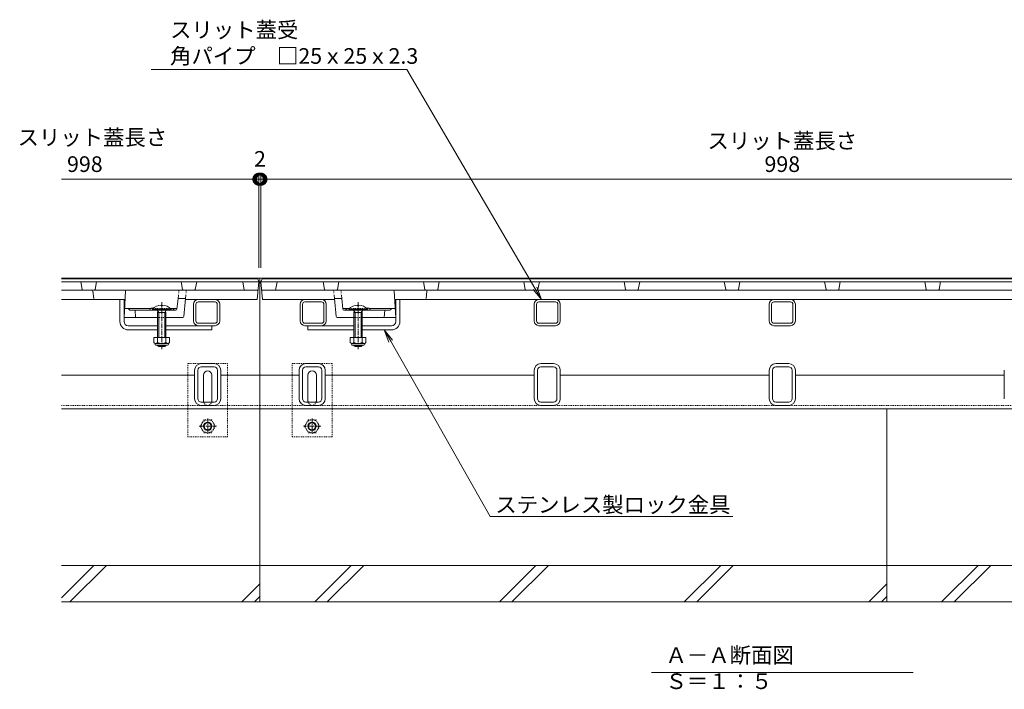
# Model space of a CAD drawing. Extents: x 432 to 3503, y 480 to 1984.
# Drawn here: x 688 to 1630, y 480 to 1121 of the extents above; entities that cross this region are included whole.
import ezdxf
from ezdxf import colors
from ezdxf.entities.mleader import LeaderData, LeaderLine
from ezdxf.math import Vec2, Vec3

# ---------------------------------------------------------------- set-up
doc = ezdxf.new("R2010")
doc.units = 0
for name, pattern in [('2点鎖線（断面）', [6.773333, 3.386667, -0.846667, 0.423333, -0.846667, 0.423333, -0.846667]), ('中心線（短）', [6.773333, 4.233333, -0.846667, 0.846667, -0.846667]), ('点線（標準）', [1.693333, 0.846667, -0.846667])]:
    doc.linetypes.add(name, pattern=pattern)
doc.layers.get('0').update_dxf_attribs({"lineweight": 9})
doc.layers.get('Defpoints').update_dxf_attribs({"lineweight": 9})
for name, color, linetype, lineweight in [('アンカー', 7, 'Continuous', 9), ('スライドスクリューロック', 7, 'Continuous', 9), ('スリット蓋', 3, 'Continuous', 9), ('六角ボルト', 2, 'Continuous', 9), ('寸法', 7, 'Continuous', 9), ('引出線', 7, 'Continuous', 9), ('枠', 7, 'Continuous', 9), ('見出し', 7, 'Continuous', 9), ('角パイプ（蓋受け）', 7, 'Continuous', 9), ('角パイプ（補強梁）', 7, 'Continuous', 9), ('Ｕ字溝', 7, 'Continuous', 9)]:
    doc.layers.add(name, color=color, linetype=linetype, lineweight=lineweight)
doc.styles.add('(K)MSゴシック', font='txt')
doc.styles.add('文字_異尺度_H3.0', font='txt', dxfattribs={"height": 3})
doc.dimstyles.new('KAD-1', dxfattribs={"dimtxt": 3, "dimasz": 4, "dimexe": 1, "dimexo": 2, "dimgap": 1, "dimtad": 1, "dimdec": 1, "dimdsep": 46, "dimtxsty": '(K)MSゴシック', "dimblk": 'DOTSMALL', "dimcen": 0, "dimclrd": 7, "dimclre": 256, "dimclrt": 2, "dimadec": 0, "dimazin": 0, "dimtfac": 1, "dimtdec": 1, "dimtmove": 0, "dimatfit": 3, "dimldrblk": 'DOTSMALL', "dimfxl": 1, "dimtfill": 1, "dimlwd": -1, "dimlwe": -1, "dimarcsym": 0})

# ---------------------------------------------------------------- blocks, each defined once
blk = doc.blocks.new('_DotSmall')
at = {"color": 0, "linetype": 'ByBlock', "const_width": 0.5}
blk.add_lwpolyline([(-0.0625, 0, 1), (0.0625, 0, 1)], format="xyb", close=True, dxfattribs=at)
blk = doc.blocks.new('*D38')
at = {"layer": 'Defpoints', "color": 0, "linetype": 'Continuous', "lineweight": 9, "transparency": 16777216}
for p in [(918.72, 968.5), (916.72, 873.72), (918.72, 873.72)]:
    blk.add_point(p, dxfattribs=at)
at = {"layer": '寸法', "transparency": 16777216}
for p, q in [((916.72, 883.72), (916.72, 973.5)), ((918.72, 883.72), (918.72, 973.5))]:
    blk.add_line(p, q, dxfattribs=at)
at = {"layer": '寸法', "color": 7, "transparency": 16777216}
for p, q in [((916.72, 968.5), (896.72, 968.5)), ((916.72, 968.5), (918.72, 968.5)), ((918.72, 968.5), (938.72, 968.5))]:
    blk.add_line(p, q, dxfattribs=at)
at = {"layer": '寸法', "color": 7, "linetype": 'Continuous', "transparency": 16777216, "xscale": 20, "yscale": 20, "zscale": 20}
blk.add_blockref('_DotSmall', (916.72, 968.5), dxfattribs=at)
at = {"layer": '寸法', "color": 7, "linetype": 'Continuous', "transparency": 16777216, "xscale": 20, "yscale": 20, "zscale": 20, "rotation": 180}
blk.add_blockref('_DotSmall', (918.72, 968.5), dxfattribs=at)
at = {"layer": '寸法', "color": 2, "linetype": 'Continuous', "transparency": 16777216, "insert": (917.77, 986), "char_height": 15, "attachment_point": 5, "style": '(K)MSゴシック', "bg_fill": 3, "box_fill_scale": 1.1, "bg_fill_color": 256, "bg_fill_true_color": 13158600, "bg_fill_transparency": 0}
blk.add_mtext('2', dxfattribs=at)
blk = doc.blocks.new('*D39')
at = {"layer": 'Defpoints', "color": 0, "linetype": 'Continuous', "lineweight": 9, "transparency": 16777216}
for p in [(1916.72, 968.5), (918.72, 873.72), (1916.72, 873.72)]:
    blk.add_point(p, dxfattribs=at)
at = {"layer": '寸法', "transparency": 16777216}
for p, q in [((918.72, 883.72), (918.72, 973.5)), ((1916.72, 883.72), (1916.72, 973.5))]:
    blk.add_line(p, q, dxfattribs=at)
at = {"layer": '寸法', "color": 7, "transparency": 16777216}
blk.add_line((918.72, 968.5), (1916.72, 968.5), dxfattribs=at)
at = {"layer": '寸法', "color": 7, "linetype": 'Continuous', "transparency": 16777216, "xscale": 20, "yscale": 20, "zscale": 20, "rotation": 180}
blk.add_blockref('_DotSmall', (918.72, 968.5), dxfattribs=at)
at = {"layer": '寸法', "color": 7, "linetype": 'Continuous', "transparency": 16777216, "xscale": 20, "yscale": 20, "zscale": 20}
blk.add_blockref('_DotSmall', (1916.72, 968.5), dxfattribs=at)
at = {"layer": '寸法', "color": 2, "linetype": 'Continuous', "transparency": 16777216, "insert": (1417.72, 981), "char_height": 15, "attachment_point": 5, "style": '(K)MSゴシック', "bg_fill": 3, "box_fill_scale": 1.1, "bg_fill_color": 256, "bg_fill_true_color": 13158600, "bg_fill_transparency": 0}
blk.add_mtext('998', dxfattribs=at)
blk = doc.blocks.new('_Open')
at = {"color": 0, "linetype": 'ByBlock', "lineweight": -2}
for p, q in [((-1, 0.167), (0, 0)), ((-1, -0.167), (0, 0)), ((0, 0), (-1, 0))]:
    blk.add_line(p, q, dxfattribs=at)

msp = doc.modelspace()

# ---------------------------------------------------------------- linework, layer by layer
at = {"layer": 'アンカー', "color": 7, "linetype": '点線（標準）', "lineweight": 9}
for p, q in [((848.72, 791.93), (886.72, 791.93)), ((848.72, 721.93), (848.72, 791.93)), ((886.72, 721.93), (886.72, 791.93)), ((986.72, 791.93), (948.72, 791.93)), ((948.72, 721.93), (948.72, 791.93)), ((986.72, 721.93), (986.72, 791.93)), ((886.72, 721.93), (848.72, 721.93)), ((948.72, 721.93), (986.72, 721.93))]:
    msp.add_line(p, q, dxfattribs=at)
at = {"layer": 'アンカー', "color": 7, "linetype": 'Continuous', "lineweight": 9}
for p, q in [((863.72, 755.92), (863.72, 780.93)), ((871.72, 755.92), (871.72, 780.93)), ((963.72, 755.92), (963.72, 780.93)), ((971.72, 755.92), (971.72, 780.93))]:
    msp.add_line(p, q, dxfattribs=at)
for centre, start, end in [((867.72, 780.93), 0, 180), ((967.72, 780.93), 0, 180), ((867.72, 755.92), 180, 191.53696), ((867.72, 755.92), 348.46304, 0), ((967.72, 755.92), 180, 191.53696), ((967.72, 755.92), 348.46304, 0)]:
    msp.add_arc(centre, 4, start, end, dxfattribs=at)
at = {"layer": 'アンカー', "color": 7, "linetype": '点線（標準）', "lineweight": 9}
for centre in [(867.72, 755.92), (967.72, 755.92)]:
    msp.add_arc(centre, 4, 191.53696, 348.46304, dxfattribs=at)
at = {"layer": 'スライドスクリューロック', "color": 7, "linetype": 'Continuous', "lineweight": 9}
for p, q in [((783.72, 832.22), (783.72, 853.22)), ((787.72, 836.22), (787.72, 853.22)), ((1047.72, 832.22), (1047.72, 853.22)), ((1051.72, 832.22), (1051.72, 853.22)), ((787.72, 832.22), (787.72, 836.22)), ((819.72, 828.22), (791.72, 828.22)), ((791.72, 824.22), (819.72, 824.22)), ((871.72, 828.22), (827.72, 828.22)), ((827.72, 824.22), (871.72, 824.22)), ((871.72, 828.22), (871.72, 824.22)), ((963.72, 828.22), (963.72, 824.22)), ((963.72, 828.22), (1007.72, 828.22)), ((1007.72, 824.22), (963.72, 824.22)), ((1015.72, 828.22), (1043.72, 828.22)), ((1043.72, 824.22), (1015.72, 824.22))]:
    msp.add_line(p, q, dxfattribs=at)
at = {"layer": 'スライドスクリューロック', "linetype": 'ByBlock', "lineweight": 9}
for p, q in [((787.72, 853.22), (783.72, 853.22)), ((1047.72, 853.22), (1051.72, 853.22))]:
    msp.add_line(p, q, dxfattribs=at)
at = {"layer": 'スライドスクリューロック', "color": 7, "linetype": '中心線（短）', "lineweight": 9}
for p, q in [((823.72, 805.77), (823.72, 850.68)), ((1011.72, 805.77), (1011.72, 850.68))]:
    msp.add_line(p, q, dxfattribs=at)
at = {"layer": 'スライドスクリューロック', "color": 6, "linetype": 'Continuous', "lineweight": 5}
for p, q in [((814.82, 843.93), (832.62, 843.93)), ((814.82, 843.93), (814.82, 843.22)), ((814.82, 843.22), (832.62, 843.22)), ((819.37, 843.22), (820.82, 840.73)), ((819.72, 840.73), (820.26, 841.68)), ((819.72, 840.73), (819.72, 816.96)), ((827.69, 840.73), (819.72, 840.73)), ((820.82, 840.73), (820.82, 816.96)), ((823.21, 848.01), (823.21, 847.23)), ((824.22, 847.23), (823.22, 847.23)), ((824.22, 848.01), (824.22, 847.23)), ((828.07, 843.22), (826.62, 840.73)), ((826.62, 840.73), (826.62, 816.96)), ((827.69, 840.73), (827.16, 841.66)), ((827.72, 840.73), (827.72, 816.96)), ((832.62, 843.93), (832.62, 843.22)), ((1002.82, 843.93), (1002.82, 843.22)), ((1020.61, 843.93), (1002.82, 843.93)), ((1020.61, 843.22), (1002.82, 843.22)), ((1007.37, 843.22), (1008.82, 840.73)), ((1007.72, 840.73), (1007.72, 816.96)), ((1007.74, 840.73), (1008.28, 841.66)), ((1007.74, 840.73), (1015.72, 840.73)), ((1008.82, 840.73), (1008.82, 816.96)), ((1011.22, 848.01), (1011.22, 847.23)), ((1011.22, 847.23), (1012.22, 847.23)), ((1012.22, 848.01), (1012.22, 847.23)), ((1016.07, 843.22), (1014.62, 840.73)), ((1014.62, 840.73), (1014.62, 816.96)), ((1015.72, 840.73), (1015.17, 841.68)), ((1015.72, 840.73), (1015.72, 816.96)), ((1020.61, 843.93), (1020.61, 843.22)), ((819.72, 809.66), (819.72, 809.33)), ((827.72, 809.33), (819.72, 809.33)), ((819.72, 809.33), (820.82, 808.23)), ((820.82, 809.66), (820.82, 808.23)), ((820.82, 808.23), (826.62, 808.23)), ((826.62, 809.66), (826.62, 808.23)), ((826.62, 808.23), (827.72, 809.33)), ((827.72, 809.66), (827.72, 809.33)), ((1007.72, 809.66), (1007.72, 809.33)), ((1007.72, 809.33), (1015.72, 809.33)), ((1008.82, 808.23), (1007.72, 809.33)), ((1008.82, 809.66), (1008.82, 808.23)), ((1014.62, 808.23), (1008.82, 808.23)), ((1014.62, 809.66), (1014.62, 808.23)), ((1015.72, 809.33), (1014.62, 808.23)), ((1015.72, 809.66), (1015.72, 809.33))]:
    msp.add_line(p, q, dxfattribs=at)
at = {"layer": 'スライドスクリューロック', "color": 2, "linetype": 'Continuous', "lineweight": 9}
for p, q in [((831.22, 816.96), (816.22, 816.96)), ((816.22, 816.96), (816.22, 812.16)), ((817.37, 810.41), (817.37, 811.25)), ((829.47, 811.16), (817.97, 811.16)), ((819.72, 816.96), (819.72, 812.16)), ((827.72, 816.96), (827.72, 812.16)), ((830.07, 810.41), (830.07, 811.25)), ((831.22, 816.96), (831.22, 812.16)), ((1004.22, 816.96), (1019.22, 816.96)), ((1004.22, 816.96), (1004.22, 812.16)), ((1005.37, 810.41), (1005.37, 811.25)), ((1005.97, 811.16), (1017.47, 811.16)), ((1007.72, 816.96), (1007.72, 812.16)), ((1015.72, 816.96), (1015.72, 812.16)), ((1018.07, 810.41), (1018.07, 811.25)), ((1019.22, 816.96), (1019.22, 812.16)), ((818.12, 809.66), (829.32, 809.66)), ((1017.32, 809.66), (1006.12, 809.66))]:
    msp.add_line(p, q, dxfattribs=at)
at = {"layer": 'スライドスクリューロック', "color": 6, "linetype": 'Continuous', "lineweight": 5}
for centre, start, end in [((823.72, 836.33), 92.45808, 139.49063), ((823.62, 836.33), 92.44928, 92.45808), ((823.72, 836.33), 40.49508, 87.55072), ((1011.72, 836.33), 92.44928, 139.50492), ((1011.72, 836.33), 40.50937, 87.54192), ((1011.82, 836.33), 87.54192, 87.55072)]:
    msp.add_arc(centre, 11.7, start, end, dxfattribs=at)
at = {"layer": 'スライドスクリューロック', "color": 7, "linetype": 'Continuous', "lineweight": 9}
for centre, radius, start, end in [((791.72, 832.22), 8, 180, 270), ((791.72, 832.22), 4, 180, 270), ((1043.72, 832.22), 4, 270, 0), ((1043.72, 832.22), 8, 270, 0)]:
    msp.add_arc(centre, radius, start, end, dxfattribs=at)
at = {"layer": 'スライドスクリューロック', "color": 2, "linetype": 'Continuous', "lineweight": 9}
for centre, radius, start, end in [((817.97, 813.19), 2.03, 210.51797, 329.48203), ((823.72, 819.66), 8.5, 241.92867, 298.07147), ((829.47, 813.19), 2.03, 210.51451, 329.48514), ((1005.97, 813.19), 2.03, 210.51486, 329.48549), ((1011.72, 819.66), 8.5, 241.92853, 298.07133), ((1017.47, 813.19), 2.03, 210.51797, 329.48203), ((818.12, 810.41), 0.75, 180, 270), ((829.32, 810.41), 0.75, 270, 0), ((1006.12, 810.41), 0.75, 180, 270), ((1017.32, 810.41), 0.75, 270, 0)]:
    msp.add_arc(centre, radius, start, end, dxfattribs=at)
at = {"layer": 'スリット蓋', "color": 3, "linetype": 'Continuous', "lineweight": 9}
for p, q in [((915.72, 873.22), (727.72, 873.22)), ((916.72, 870.22), (727.72, 870.22)), ((747.56, 863.04), (746.22, 870.22)), ((759.87, 863.04), (761.22, 870.22)), ((843.56, 863.04), (842.22, 870.22)), ((855.87, 863.04), (857.22, 870.22)), ((902.72, 862.22), (901.22, 870.22)), ((915.22, 853.22), (916.72, 870.22)), ((916.72, 870.22), (915.72, 873.22)), ((918.72, 870.22), (919.72, 873.22)), ((1916.72, 870.22), (918.72, 870.22)), ((920.22, 853.22), (918.72, 870.22)), ((1915.72, 873.22), (919.72, 873.22)), ((932.72, 862.22), (934.22, 870.22)), ((979.56, 863.04), (978.22, 870.22)), ((991.87, 863.04), (993.22, 870.22)), ((1075.56, 863.04), (1074.22, 870.22)), ((1087.87, 863.04), (1089.22, 870.22)), ((1171.56, 863.04), (1170.22, 870.22)), ((1183.87, 863.04), (1185.22, 870.22)), ((1267.56, 863.04), (1266.22, 870.22)), ((1279.87, 863.04), (1281.22, 870.22)), ((1363.56, 863.04), (1362.22, 870.22)), ((1375.87, 863.04), (1377.22, 870.22)), ((1459.56, 863.04), (1458.22, 870.22)), ((1471.87, 863.04), (1473.22, 870.22)), ((1555.56, 863.04), (1554.22, 870.22)), ((1567.87, 863.04), (1569.22, 870.22)), ((727.72, 862.22), (916.01, 862.22)), ((757.81, 861.34), (758.62, 854.11)), ((789.19, 861.28), (787.72, 836.22)), ((919.42, 862.22), (1916.01, 862.22)), ((1046.24, 861.28), (1047.72, 836.22)), ((1077.62, 861.34), (1076.81, 854.11)), ((727.72, 853.22), (787.77, 853.22)), ((838.31, 844.12), (839.37, 854.22)), ((846.45, 854.22), (839.37, 854.22)), ((844.8, 837.13), (846.45, 854.22)), ((915.22, 853.22), (846.35, 853.22)), ((920.22, 853.22), (989.08, 853.22)), ((988.99, 854.22), (996.06, 854.22)), ((990.63, 837.13), (988.99, 854.22)), ((997.12, 844.12), (996.06, 854.22)), ((1047.66, 853.22), (1787.77, 853.22)), ((813.05, 844.72), (788.22, 844.72)), ((792.42, 843.67), (791.72, 844.72)), ((793.25, 843.22), (837.32, 843.22)), ((798.22, 843.22), (798.72, 836.22)), ((838.37, 844.72), (831.86, 844.72)), ((835.01, 843.67), (835.72, 844.72)), ((997.06, 844.72), (1003.57, 844.72)), ((1042.18, 843.22), (998.12, 843.22)), ((1000.42, 843.67), (999.72, 844.72)), ((1022.38, 844.72), (1047.22, 844.72)), ((1037.22, 843.22), (1036.72, 836.22)), ((1043.01, 843.67), (1043.72, 844.72)), ((819.72, 836.22), (787.72, 836.22)), ((843.81, 836.22), (827.72, 836.22)), ((991.62, 836.22), (1007.72, 836.22)), ((1015.72, 836.22), (1047.72, 836.22))]:
    msp.add_line(p, q, dxfattribs=at)
at = {"layer": 'スリット蓋', "color": 3, "linetype": '2点鎖線（断面）', "lineweight": 9}
for p, q in [((839.37, 854.22), (840.22, 862.22)), ((846.45, 854.22), (847.22, 862.22)), ((988.99, 854.22), (988.22, 862.22)), ((996.06, 854.22), (995.22, 862.22))]:
    msp.add_line(p, q, dxfattribs=at)
at = {"layer": 'スリット蓋', "color": 3, "linetype": '点線（標準）', "lineweight": 9}
for p, q in [((831.86, 844.72), (813.05, 844.72)), ((1003.57, 844.72), (1022.38, 844.72)), ((819.72, 836.22), (827.72, 836.22)), ((1007.72, 836.22), (1015.72, 836.22))]:
    msp.add_line(p, q, dxfattribs=at)
at = {"layer": 'スリット蓋', "color": 3, "linetype": 'Continuous', "lineweight": 9}
for centre, radius, start, end in [((748.55, 863.22), 1, 190.61966, 270), ((756.82, 861.22), 1, 6.34019, 90), ((758.89, 863.22), 1, 270, 349.38034), ((790.19, 861.22), 1, 90, 176.63354), ((844.55, 863.22), 1, 190.61966, 270), ((854.89, 863.22), 1, 270, 349.38034), ((980.55, 863.22), 1, 190.61966, 270), ((990.89, 863.22), 1, 270, 349.38034), ((1045.24, 861.22), 1, 3.36646, 90), ((1076.55, 863.22), 1, 190.61966, 270), ((1078.61, 861.22), 1, 90, 173.65981), ((1086.89, 863.22), 1, 270, 349.38034), ((1172.55, 863.22), 1, 190.61966, 270), ((1182.89, 863.22), 1, 270, 349.38034), ((1268.55, 863.22), 1, 190.61966, 270), ((1278.89, 863.22), 1, 270, 349.38034), ((1364.55, 863.22), 1, 190.61966, 270), ((1374.89, 863.22), 1, 270, 349.38034), ((1460.55, 863.22), 1, 190.61966, 270), ((1470.89, 863.22), 1, 270, 349.38034), ((1556.55, 863.22), 1, 190.61966, 270), ((1566.89, 863.22), 1, 270, 349.38034), ((759.61, 854.22), 1, 186.34019, 270), ((787.77, 854.22), 1, 270, 356.63354), ((1047.66, 854.22), 1, 183.36646, 270), ((1075.82, 854.22), 1, 270, 353.65981), ((793.25, 844.22), 1, 213.69007, 270), ((814.72, 842.19), 3.03, 67.7374, 160.11885), ((834.18, 844.22), 1, 270, 326.30993), ((837.32, 844.22), 1, 270, 353.99099), ((998.12, 844.22), 1, 186.00901, 270), ((1001.25, 844.22), 1, 213.69007, 270), ((1020.72, 842.19), 3.03, 19.88115, 112.2626), ((1042.18, 844.22), 1, 270, 326.30993), ((843.81, 837.22), 1, 270, 354.50768), ((991.62, 837.22), 1, 185.49232, 270)]:
    msp.add_arc(centre, radius, start, end, dxfattribs=at)
at = {"layer": 'スリット蓋', "color": 3, "linetype": '点線（標準）', "lineweight": 9}
for centre, start, end in [((814.72, 842.19), 19.88115, 67.7374), ((1020.72, 842.19), 112.2626, 160.11885)]:
    msp.add_arc(centre, 3.03, start, end, dxfattribs=at)
at = {"layer": '六角ボルト', "color": 2, "linetype": '点線（標準）', "lineweight": 9}
for p, q in [((860.58, 731.93), (864.18, 738.16)), ((871.39, 738.16), (864.18, 738.16)), ((874.98, 731.93), (871.39, 738.16)), ((960.45, 731.93), (964.04, 738.16)), ((964.04, 738.16), (971.25, 738.16)), ((974.85, 731.93), (971.25, 738.16)), ((860.58, 731.93), (864.18, 725.7)), ((864.18, 725.7), (871.39, 725.7)), ((874.98, 731.93), (871.39, 725.7)), ((960.45, 731.93), (964.04, 725.7)), ((971.25, 725.7), (964.04, 725.7)), ((974.85, 731.93), (971.25, 725.7))]:
    msp.add_line(p, q, dxfattribs=at)
at = {"layer": '六角ボルト', "color": 7, "linetype": '中心線（短）', "lineweight": 9}
for p, q in [((867.78, 739.26), (867.78, 724.6)), ((967.65, 739.26), (967.65, 724.6)), ((859.48, 731.93), (876.09, 731.93)), ((975.95, 731.93), (959.35, 731.93))]:
    msp.add_line(p, q, dxfattribs=at)
at = {"layer": '六角ボルト', "color": 2, "linetype": '点線（標準）', "lineweight": 9}
for centre in [(867.78, 731.93), (967.65, 731.93)]:
    msp.add_circle(centre, 6.23, dxfattribs=at)
at = {"layer": '六角ボルト', "color": 2, "linetype": 'Continuous', "lineweight": 9}
for centre, radius in [((867.78, 731.93), 4), ((867.78, 731.93), 3.32), ((967.65, 731.93), 4), ((967.65, 731.93), 3.32)]:
    msp.add_circle(centre, radius, dxfattribs=at)
at = {"layer": '枠', "color": 7, "linetype": 'Continuous', "lineweight": 9}
for p, q in [((727.72, 873.72), (917.72, 873.72)), ((1917.72, 873.72), (917.72, 873.72)), ((917.72, 873.72), (917.72, 748.72)), ((855.22, 780.72), (727.72, 780.72)), ((917.72, 780.72), (880.22, 780.72)), ((955.22, 780.72), (917.72, 780.72)), ((1180.22, 780.72), (980.22, 780.72)), ((1405.22, 780.72), (1205.22, 780.72)), ((1630.22, 780.72), (1430.22, 780.72)), ((917.72, 748.72), (727.72, 748.72)), ((917.72, 748.72), (1917.72, 748.72))]:
    msp.add_line(p, q, dxfattribs=at)
at = {"layer": '枠', "color": 7, "linetype": '点線（標準）', "lineweight": 9}
for q in [(727.72, 751.92), (1917.72, 751.92)]:
    msp.add_line((917.72, 751.92), q, dxfattribs=at)
at = {"layer": '見出し', "color": 7, "linetype": 'Continuous'}
msp.add_line((1543.05, 496.22), (1292.38, 496.22), dxfattribs=at)
at = {"layer": '角パイプ（蓋受け）', "color": 7, "linetype": 'Continuous', "lineweight": 9}
for p, q in [((854.22, 832.72), (854.22, 848.72)), ((856.52, 832.72), (856.52, 848.72)), ((858.72, 853.22), (874.72, 853.22)), ((858.72, 850.92), (874.72, 850.92)), ((876.92, 832.72), (876.92, 848.72)), ((879.22, 832.72), (879.22, 848.72)), ((956.22, 832.72), (956.22, 848.72)), ((958.52, 832.72), (958.52, 848.72)), ((976.72, 853.22), (960.72, 853.22)), ((976.72, 850.92), (960.72, 850.92)), ((978.92, 832.72), (978.92, 848.72)), ((981.22, 832.72), (981.22, 848.72)), ((1180.22, 832.72), (1180.22, 848.72)), ((1182.52, 832.72), (1182.52, 848.72)), ((1200.72, 853.22), (1184.72, 853.22)), ((1200.72, 850.92), (1184.72, 850.92)), ((1202.92, 832.72), (1202.92, 848.72)), ((1205.22, 832.72), (1205.22, 848.72)), ((1405.22, 832.72), (1405.22, 848.72)), ((1407.52, 832.72), (1407.52, 848.72)), ((1425.72, 853.22), (1409.72, 853.22)), ((1425.72, 850.92), (1409.72, 850.92)), ((1427.92, 832.72), (1427.92, 848.72)), ((1430.22, 832.72), (1430.22, 848.72)), ((874.72, 830.52), (858.72, 830.52)), ((960.72, 830.52), (976.72, 830.52)), ((1184.72, 830.52), (1200.72, 830.52)), ((1409.72, 830.52), (1425.72, 830.52)), ((874.72, 828.22), (858.72, 828.22)), ((960.72, 828.22), (976.72, 828.22)), ((1184.72, 828.22), (1200.72, 828.22)), ((1409.72, 828.22), (1425.72, 828.22))]:
    msp.add_line(p, q, dxfattribs=at)
for centre, radius, start, end in [((858.72, 848.72), 4.5, 90, 180), ((858.72, 848.72), 2.2, 90, 180), ((874.72, 848.72), 4.5, 0, 90), ((874.72, 848.72), 2.2, 0, 90), ((960.72, 848.72), 4.5, 90, 180), ((960.72, 848.72), 2.2, 90, 180), ((976.72, 848.72), 4.5, 0, 90), ((976.72, 848.72), 2.2, 0, 90), ((1184.72, 848.72), 4.5, 90, 180), ((1184.72, 848.72), 2.2, 90, 180), ((1200.72, 848.72), 4.5, 0, 90), ((1200.72, 848.72), 2.2, 0, 90), ((1409.72, 848.72), 4.5, 90, 180), ((1409.72, 848.72), 2.2, 90, 180), ((1425.72, 848.72), 4.5, 0, 90), ((1425.72, 848.72), 2.2, 0, 90), ((858.72, 832.72), 4.5, 180, 270), ((858.72, 832.72), 2.2, 180, 270), ((874.72, 832.72), 2.2, 270, 0), ((874.72, 832.72), 4.5, 270, 0), ((960.72, 832.72), 4.5, 180, 270), ((960.72, 832.72), 2.2, 180, 270), ((976.72, 832.72), 2.2, 270, 0), ((976.72, 832.72), 4.5, 270, 0), ((1184.72, 832.72), 4.5, 180, 270), ((1184.72, 832.72), 2.2, 180, 270), ((1200.72, 832.72), 2.2, 270, 0), ((1200.72, 832.72), 4.5, 270, 0), ((1409.72, 832.72), 4.5, 180, 270), ((1409.72, 832.72), 2.2, 180, 270), ((1425.72, 832.72), 2.2, 270, 0), ((1425.72, 832.72), 4.5, 270, 0)]:
    msp.add_arc(centre, radius, start, end, dxfattribs=at)
at = {"layer": '角パイプ（補強梁）', "color": 7, "linetype": 'Continuous', "lineweight": 9}
for p, q in [((861.62, 791.93), (873.82, 791.93)), ((973.82, 791.93), (961.62, 791.93)), ((1198.82, 791.93), (1186.62, 791.93)), ((1423.82, 791.93), (1411.62, 791.93)), ((855.22, 758.32), (855.22, 785.53)), ((858.42, 758.32), (858.42, 785.53)), ((861.62, 788.73), (873.82, 788.73)), ((877.02, 758.32), (877.02, 785.53)), ((880.22, 758.32), (880.22, 785.53)), ((955.22, 758.32), (955.22, 785.53)), ((958.42, 758.32), (958.42, 785.53)), ((973.82, 788.73), (961.62, 788.73)), ((977.02, 758.32), (977.02, 785.53)), ((980.22, 758.32), (980.22, 785.53)), ((1180.22, 758.32), (1180.22, 785.53)), ((1183.42, 758.32), (1183.42, 785.53)), ((1198.82, 788.73), (1186.62, 788.73)), ((1202.02, 758.32), (1202.02, 785.53)), ((1205.22, 758.32), (1205.22, 785.53)), ((1405.22, 758.32), (1405.22, 785.53)), ((1408.42, 758.32), (1408.42, 785.53)), ((1423.82, 788.73), (1411.62, 788.73)), ((1427.02, 758.32), (1427.02, 785.53)), ((1430.22, 758.32), (1430.22, 785.53)), ((1630.22, 758.32), (1630.22, 785.53)), ((873.82, 755.12), (861.62, 755.12)), ((961.62, 755.12), (973.82, 755.12)), ((1186.62, 755.12), (1198.82, 755.12)), ((1411.62, 755.12), (1423.82, 755.12)), ((873.82, 751.92), (861.62, 751.92)), ((961.62, 751.92), (973.82, 751.92)), ((1186.62, 751.92), (1198.82, 751.92)), ((1411.62, 751.92), (1423.82, 751.92))]:
    msp.add_line(p, q, dxfattribs=at)
for centre, radius, start, end in [((861.62, 785.53), 6.4, 90, 180), ((873.82, 785.53), 6.4, 0, 90), ((961.62, 785.53), 6.4, 90, 180), ((973.82, 785.53), 6.4, 0, 90), ((1186.62, 785.53), 6.4, 90, 180), ((1198.82, 785.53), 6.4, 0, 90), ((1411.62, 785.53), 6.4, 90, 180), ((1423.82, 785.53), 6.4, 0, 90), ((861.62, 785.53), 3.2, 90, 180), ((873.82, 785.53), 3.2, 0, 90), ((961.62, 785.53), 3.2, 90, 180), ((973.82, 785.53), 3.2, 0, 90), ((1186.62, 785.53), 3.2, 90, 180), ((1198.82, 785.53), 3.2, 0, 90), ((1411.62, 785.53), 3.2, 90, 180), ((1423.82, 785.53), 3.2, 0, 90), ((861.62, 758.32), 6.4, 180, 270), ((861.62, 758.32), 3.2, 180, 270), ((873.82, 758.32), 6.4, 270, 0), ((873.82, 758.32), 3.2, 270, 0), ((961.62, 758.32), 6.4, 180, 270), ((961.62, 758.32), 3.2, 180, 270), ((973.82, 758.32), 6.4, 270, 0), ((973.82, 758.32), 3.2, 270, 0), ((1186.62, 758.32), 6.4, 180, 270), ((1186.62, 758.32), 3.2, 180, 270), ((1198.82, 758.32), 6.4, 270, 0), ((1198.82, 758.32), 3.2, 270, 0), ((1411.62, 758.32), 6.4, 180, 270), ((1411.62, 758.32), 3.2, 180, 270), ((1423.82, 758.32), 6.4, 270, 0), ((1423.82, 758.32), 3.2, 270, 0)]:
    msp.add_arc(centre, radius, start, end, dxfattribs=at)
at = {"layer": 'Ｕ字溝', "color": 6, "linetype": 'Continuous', "lineweight": 5}
for p, q in [((917.72, 598.72), (917.72, 748.72)), ((1517.72, 598.72), (1517.72, 748.72)), ((917.72, 598.72), (727.72, 598.72)), ((727.72, 567.68), (758.76, 598.72)), ((735.78, 563.72), (770.78, 598.72)), ((1517.72, 598.72), (917.72, 598.72)), ((917.72, 563.72), (917.72, 598.72)), ((970.16, 563.72), (1005.16, 598.72)), ((982.18, 563.72), (1017.18, 598.72)), ((1146.96, 563.72), (1181.96, 598.72)), ((1158.98, 563.72), (1193.98, 598.72)), ((1323.76, 563.72), (1358.76, 598.72)), ((1335.78, 563.72), (1370.78, 598.72)), ((2107.72, 598.72), (1517.72, 598.72)), ((1517.72, 563.72), (1517.72, 598.72)), ((1570.16, 563.72), (1605.16, 598.72)), ((1582.18, 563.72), (1617.18, 598.72)), ((900.56, 563.72), (917.72, 580.88)), ((1500.56, 563.72), (1517.72, 580.88)), ((912.58, 563.72), (917.72, 568.86)), ((1512.58, 563.72), (1517.72, 568.86)), ((727.72, 563.72), (917.72, 563.72)), ((917.72, 563.72), (1517.72, 563.72)), ((1517.72, 563.72), (2107.72, 563.72))]:
    msp.add_line(p, q, dxfattribs=at)

# ---------------------------------------------------------------- texts
at = {"layer": '寸法', "color": 2, "linetype": 'Continuous', "char_height": 15, "width": 132.6542, "style": '文字_異尺度_H3.0'}
for insert, attachment_point in [((685.73, 1016.03), 1), ((1417.72, 993.06), 8)]:
    msp.add_mtext('スリット蓋長さ', dxfattribs=dict(at, insert=insert, attachment_point=attachment_point))
at = {"layer": '寸法', "color": 2, "linetype": 'Continuous', "insert": (750.15, 981), "char_height": 15, "attachment_point": 5, "style": '(K)MSゴシック', "bg_fill": 3, "box_fill_scale": 1.1, "bg_fill_color": 256, "bg_fill_true_color": 13158600, "bg_fill_transparency": 0}
msp.add_mtext('998', dxfattribs=at)
at = {"layer": '見出し', "color": 2, "linetype": 'Continuous', "insert": (1305.94, 520.26), "char_height": 15, "width": 227.1119, "attachment_point": 1, "style": '文字_異尺度_H3.0'}
msp.add_mtext('Ａ－Ａ断面図\u3000Ｓ＝１：５', dxfattribs=at)

# ---------------------------------------------------------------- leaders
at = {"layer": '引出線', "color": 7, "linetype": 'Continuous'}
ml = msp.add_multileader_mtext('Standard', dxfattribs=at)
ml.set_content('ステンレス製ロック金具', color=2, style='文字_異尺度_H3.0')
ml.set_leader_properties(color=7, linetype='Continuous', lineweight=13)
ml.set_arrow_properties(name='OPEN')
ml.build(insert=Vec2(0, 0))
ml.multileader.update_dxf_attribs({"has_dogleg": 0, "text_left_attachment_type": 5, "text_right_attachment_type": 5, "text_top_attachment_type": 10, "text_bottom_attachment_type": 10, "arrow_head_size": 12.5, "scale": 5})
ctx = ml.context
ctx.base_point, ctx.scale, ctx.char_height, ctx.arrow_head_size, ctx.landing_gap_size, ctx.plane_origin = Vec3(1138.01, 645.46), 5, 15, 12.5, 5, Vec3(1143.01, 663.46)
ctx.left_attachment, ctx.right_attachment, ctx.top_attachment, ctx.bottom_attachment = 5, 5, 10, 10
notes = []
notes.append((ctx, [(0, (1, 1, 0), (1098.01, 645.46), (1, 0), 40, [(0, [(1036.7, 824.22)], 0, [])])]))
ctx.mtext.insert, ctx.mtext.flow_direction = Vec3(1143.01, 664.3), 5
for ctx, leaders in notes:
    for number, flags, end, landing, length, lines in leaders:
        leader = LeaderData()
        leader.index, (leader.has_last_leader_line, leader.has_dogleg_vector, leader.attachment_direction) = number, flags
        leader.last_leader_point, leader.dogleg_vector, leader.dogleg_length = Vec3(end), Vec3(landing), length
        for number, points, colour, breaks in lines:
            line = LeaderLine()
            line.index, line.vertices, line.color, line.breaks = number, Vec3.list(points), colors.encode_raw_color(colour), breaks
            leader.lines.append(line)
        ctx.leaders.append(leader)

# ---------------------------------------------------------------- next in the draw order: dimensions: what is measured, and where the dimension line sits
at = {"layer": '寸法', "color": 7, "linetype": 'Continuous'}
dim = msp.add_linear_dim(base=(918.72, 968.5), p1=(916.72, 873.72), p2=(918.72, 873.72), dimstyle='KAD-1', override={"dimtmove": 1}, dxfattribs=at)
dim.commit()
dim.dimension.update_dxf_attribs({"geometry": '*D38', "text_midpoint": (917.77, 973.5), "dimtype": 160})

# ---------------------------------------------------------------- next in the draw order: dimensions: what is measured, and where the dimension line sits
dim = msp.add_linear_dim(base=(1916.72, 968.5), p1=(918.72, 873.72), p2=(1916.72, 873.72), dimstyle='KAD-1', dxfattribs=at)
dim.commit()
dim.dimension.update_dxf_attribs({"geometry": '*D39', "text_midpoint": (1417.72, 981)})

# ---------------------------------------------------------------- next in the draw order: linework, layer by layer
at = {"layer": '寸法'}
msp.add_line((916.72, 883.72), (916.72, 973.5), dxfattribs=at)
at = {"layer": '寸法', "color": 7}
msp.add_line((916.72, 968.5), (727.72, 968.5), dxfattribs=at)

# ---------------------------------------------------------------- next in the draw order: block references
at = {"layer": '寸法', "color": 7, "linetype": 'Continuous', "xscale": 20, "yscale": 20, "zscale": 20}
msp.add_blockref('_DotSmall', (916.72, 968.5), dxfattribs=at)

# ---------------------------------------------------------------- next in the draw order: leaders
at = {"layer": '引出線', "color": 7, "linetype": 'Continuous'}
ml = msp.add_multileader_mtext('Standard', dxfattribs=at)
ml.set_content('スリット蓋受\\P角パイプ\u3000□25ｘ25ｘ2.3', color=2, style='文字_異尺度_H3.0')
ml.set_leader_properties(color=7, linetype='Continuous', lineweight=13)
ml.set_arrow_properties(name='OPEN')
ml.build(insert=Vec2(0, 0))
ml.multileader.update_dxf_attribs({"has_dogleg": 0, "text_left_attachment_type": 5, "text_right_attachment_type": 5, "text_top_attachment_type": 10, "text_bottom_attachment_type": 10, "arrow_head_size": 12.5, "scale": 5})
ctx = ml.context
ctx.base_point, ctx.scale, ctx.char_height, ctx.arrow_head_size, ctx.landing_gap_size, ctx.plane_origin = Vec3(826.71, 1073.72), 5, 15, 12.5, 5, Vec3(977.6, 1092.48)
ctx.left_attachment, ctx.right_attachment, ctx.top_attachment, ctx.bottom_attachment = 5, 5, 10, 10
notes = []
notes.append((ctx, [(0, (1, 1, 0), (1098.43, 1073.72), (-1, 0), 40, [(0, [(1187.27, 853.22)], 0, [])])]))
ctx.mtext.insert, ctx.mtext.flow_direction = Vec3(831.71, 1119.01), 5
for ctx, leaders in notes:
    for number, flags, end, landing, length, lines in leaders:
        leader = LeaderData()
        leader.index, (leader.has_last_leader_line, leader.has_dogleg_vector, leader.attachment_direction) = number, flags
        leader.last_leader_point, leader.dogleg_vector, leader.dogleg_length = Vec3(end), Vec3(landing), length
        for number, points, colour, breaks in lines:
            line = LeaderLine()
            line.index, line.vertices, line.color, line.breaks = number, Vec3.list(points), colors.encode_raw_color(colour), breaks
            leader.lines.append(line)
        ctx.leaders.append(leader)

doc.saveas('drawing.dxf')
